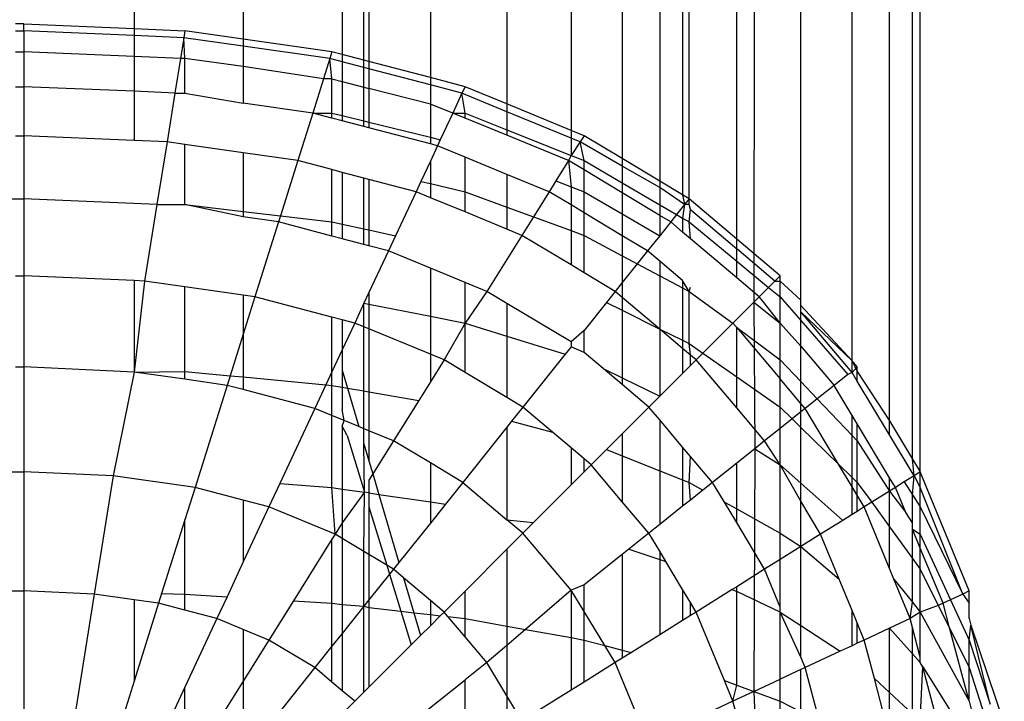
# Model space of a CAD drawing. Units: millimetres. Extents: x 0 to 291, y 0 to 204.
# Drawn here: x 215 to 215, y 162 to 162 of the extents above; entities that cross this region are included whole.
import ezdxf

# ---------------------------------------------------------------- set-up
doc = ezdxf.new("R2010")
doc.units = ezdxf.units.MM
doc.layers.add('COTAS', color=7, linetype='Continuous')
doc.layers.add('ProfileEdges', color=7, linetype='Continuous')

# ---------------------------------------------------------------- blocks, each defined once
blk = doc.blocks.new('A$C35AD1581')
at = {"color": 7, "linetype": 'Continuous'}
for p, q in [((998.7427, 2932.4996), (998.7427, 2506.1791)), ((999.3812, 2931.5966), (999.3812, 2506.1175)), ((1001.9522, 2562.8333), (1001.9522, 2505.2055)), ((1002.4215, 2562.8333), (1002.3687, 2504.5778)), ((999.9603, 2526.5958), (999.9603, 2506.0275)), ((1000.0875, 2505.9941), (1000.0875, 2526.588)), ((1000.1166, 2526.5862), (1000.1166, 2505.9864)), ((1000.4758, 2526.5641), (1000.4758, 2505.8918)), ((1000.9234, 2526.5366), (1000.9234, 2505.7377)), ((1001.2991, 2526.5135), (1001.2991, 2505.5831)), ((1001.5986, 2526.4951), (1001.5986, 2505.4178)), ((1001.8205, 2526.4814), (1001.8177, 2505.2862)), ((1002.2682, 2504.9475), (1002.2682, 2526.4539)), ((1002.6439, 2504.5889), (1002.6439, 2526.4308)), ((1002.9434, 2504.235), (1002.9433, 2526.4123)), ((1003.1625, 2503.8844), (1003.1625, 2526.3989)), ((1003.297, 2503.6602), (1003.297, 2526.3906)), ((998.0489, 2506.1662), (998.0973, 2506.1662)), ((998.0973, 2506.1662), (998.0973, 2506.2071)), ((998.0973, 2506.1662), (998.0973, 2506.0434)), ((998.7427, 2506.138), (998.0973, 2506.1662)), ((998.7427, 2506.1791), (998.7427, 2506.138)), ((999.0397, 2506.1662), (999.0332, 2506.1253)), ((999.0332, 2506.1253), (998.7427, 2506.138)), ((998.7427, 2506.138), (998.7427, 2506.0159)), ((999.0332, 2506.1253), (999.0136, 2506.0032)), ((999.0397, 2506.0032), (999.0332, 2506.1253)), ((999.3812, 2506.0756), (999.0332, 2506.1253)), ((999.3812, 2506.1175), (999.3812, 2506.0756)), ((999.8878, 2506.0032), (999.3812, 2506.0756)), ((999.3812, 2506.0756), (999.3812, 2505.9559)), ((998.0489, 2506.0434), (998.0973, 2506.0434)), ((998.0973, 2506.0434), (998.0973, 2505.8383)), ((998.7427, 2506.0159), (998.0973, 2506.0434)), ((999.0136, 2506.0032), (998.7427, 2506.0159)), ((998.7427, 2506.0159), (998.7427, 2505.8121)), ((999.0136, 2506.0032), (998.9809, 2505.8)), ((999.0397, 2506.0032), (999.0136, 2506.0032)), ((999.0397, 2505.8), (999.0397, 2506.0032)), ((999.3812, 2505.9559), (999.0397, 2506.0032)), ((999.8878, 2506.0032), (999.8502, 2505.8839)), ((999.9003, 2506.0434), (999.8878, 2506.0032)), ((999.9003, 2505.8839), (999.8878, 2506.0032)), ((999.9603, 2505.9842), (999.8878, 2506.0032)), ((999.9603, 2506.0275), (999.9603, 2505.9842)), ((1000.0875, 2505.9507), (1000.0875, 2505.9941)), ((999.3812, 2505.9559), (999.3812, 2505.7427)), ((999.8502, 2505.8839), (999.3812, 2505.9559)), ((999.9603, 2505.9842), (999.9603, 2505.8685)), ((1000.0875, 2505.9507), (999.9603, 2505.9842)), ((1000.0875, 2505.836), (1000.0875, 2505.9507)), ((1000.1166, 2505.9431), (1000.0875, 2505.9507)), ((1000.1166, 2505.9864), (1000.1166, 2505.9431)), ((1000.1166, 2505.9431), (1000.1166, 2505.8285)), ((1000.4758, 2505.8486), (1000.1166, 2505.9431)), ((999.8502, 2505.8839), (999.7876, 2505.6847)), ((999.9003, 2505.8839), (999.8502, 2505.8839)), ((999.9003, 2505.6847), (999.9003, 2505.8839)), ((999.9003, 2505.8839), (999.9603, 2505.8685)), ((1000.4758, 2505.8918), (1000.4758, 2505.8486)), ((998.0489, 2505.8383), (998.0973, 2505.8383)), ((998.0973, 2505.8383), (998.0973, 2505.5517)), ((998.7427, 2505.8121), (998.0973, 2505.8383)), ((999.9603, 2505.8685), (999.9603, 2505.6698)), ((999.9603, 2505.8685), (1000.0875, 2505.836)), ((1000.0875, 2505.6385), (1000.0875, 2505.836)), ((1000.0875, 2505.836), (1000.1166, 2505.8285)), ((1000.1166, 2505.8285), (1000.1166, 2505.6313)), ((1000.4758, 2505.7366), (1000.1166, 2505.8285)), ((1000.4758, 2505.8486), (1000.4758, 2505.7366)), ((1000.6609, 2505.8), (1000.4758, 2505.8486)), ((1000.6788, 2505.8383), (1000.6609, 2505.8)), ((998.7427, 2505.8121), (998.7427, 2505.5235)), ((998.9809, 2505.8), (998.7427, 2505.8121)), ((998.9809, 2505.8), (998.9351, 2505.5151)), ((998.9809, 2505.8), (999.0397, 2505.8)), ((999.0397, 2505.8), (999.3812, 2505.7427)), ((1000.6609, 2505.8), (1000.6071, 2505.6847)), ((1000.6788, 2505.6847), (1000.6609, 2505.8)), ((1000.9234, 2505.6918), (1000.6609, 2505.8)), ((999.7876, 2505.6847), (999.3812, 2505.7427)), ((1000.4758, 2505.7366), (1000.4758, 2505.5427)), ((1000.6071, 2505.6847), (1000.4758, 2505.7366)), ((1000.9234, 2505.7377), (1000.9234, 2505.6918)), ((999.7876, 2505.6847), (999.7, 2505.406)), ((999.9003, 2505.655), (999.7876, 2505.6847)), ((999.7876, 2505.6847), (999.9003, 2505.6847)), ((999.9003, 2505.655), (999.9003, 2505.6847)), ((999.9003, 2505.6847), (999.9603, 2505.6698)), ((999.9603, 2505.6392), (999.9003, 2505.655)), ((999.9603, 2505.6698), (999.9603, 2505.6392)), ((999.9603, 2505.6698), (1000.0875, 2505.6385)), ((1000.6071, 2505.6847), (1000.5341, 2505.5283)), ((1000.6788, 2505.6551), (1000.6071, 2505.6847)), ((1000.6071, 2505.6847), (1000.6788, 2505.6847)), ((1000.6788, 2505.6551), (1000.6788, 2505.6847)), ((1000.6788, 2505.6847), (1000.9234, 2505.5868)), ((1000.9234, 2505.5545), (1000.6788, 2505.6551)), ((1001.2991, 2505.5372), (1000.9234, 2505.6918)), ((1000.9234, 2505.6918), (1000.9234, 2505.5868)), ((1000.0875, 2505.6058), (999.9603, 2505.6392)), ((1000.0875, 2505.6058), (1000.0875, 2505.6385)), ((1000.0875, 2505.6385), (1000.1166, 2505.6313)), ((1000.1166, 2505.5981), (1000.0875, 2505.6058)), ((1000.1166, 2505.6313), (1000.1166, 2505.5981)), ((1000.1166, 2505.6313), (1000.4758, 2505.5427)), ((1000.4758, 2505.5036), (1000.1166, 2505.5981)), ((998.0489, 2505.5517), (998.0973, 2505.5517)), ((998.0973, 2505.5517), (998.0973, 2505.1827)), ((998.7427, 2505.5235), (998.0973, 2505.5517)), ((1000.4758, 2505.5427), (1000.4758, 2505.5036)), ((1000.4758, 2505.5427), (1000.5341, 2505.5283)), ((1000.9234, 2505.5868), (1000.9234, 2505.5545)), ((1000.9234, 2505.5868), (1001.2991, 2505.4365)), ((1001.2844, 2505.406), (1000.9234, 2505.5545)), ((1001.2991, 2505.5831), (1001.2991, 2505.5372)), ((1001.3527, 2505.5151), (1001.2991, 2505.5372)), ((1001.2991, 2505.5372), (1001.2991, 2505.4365)), ((1001.3755, 2505.5517), (1001.3527, 2505.5151)), ((998.9351, 2505.5151), (998.7427, 2505.5235)), ((998.9351, 2505.5151), (998.8761, 2505.1488)), ((999.0397, 2505.5002), (998.9351, 2505.5151)), ((999.0397, 2505.1488), (999.0397, 2505.5002)), ((999.3812, 2505.4515), (999.0397, 2505.5002)), ((1000.5175, 2505.4926), (1000.4758, 2505.5036)), ((1000.5175, 2505.4926), (1000.4758, 2505.4033)), ((1000.5341, 2505.5283), (1000.5175, 2505.4926)), ((1000.6788, 2505.4262), (1000.5175, 2505.4926)), ((1001.3527, 2505.5151), (1001.2991, 2505.4365)), ((1001.3755, 2505.406), (1001.3527, 2505.5151)), ((1001.5986, 2505.3738), (1001.3527, 2505.5151)), ((999.3812, 2505.4515), (999.3812, 2505.1085)), ((999.7, 2505.406), (999.3812, 2505.4515)), ((1000.6788, 2505.2238), (1000.6788, 2505.4262)), ((1000.9234, 2505.3255), (1000.6788, 2505.4262)), ((1001.2991, 2505.4365), (1001.2844, 2505.406)), ((1001.2991, 2505.4365), (1001.3755, 2505.406)), ((1001.5986, 2505.4178), (1001.5986, 2505.3738)), ((999.7, 2505.406), (999.5984, 2505.0829)), ((999.9003, 2505.3533), (999.7, 2505.406)), ((1000.4758, 2505.4033), (1000.4202, 2505.2843)), ((1000.4758, 2505.4033), (1000.4758, 2505.2713)), ((1001.2844, 2505.406), (1001.2104, 2505.2875)), ((1001.3755, 2505.3513), (1001.2844, 2505.406)), ((1001.2844, 2505.406), (1001.2991, 2505.2533)), ((1001.3755, 2505.3513), (1001.3755, 2505.406)), ((1001.3755, 2505.406), (1001.5986, 2505.2758)), ((1001.8177, 2505.2479), (1001.5986, 2505.3738)), ((1001.5986, 2505.3738), (1001.5986, 2505.2758)), ((999.9003, 2505.0473), (999.9003, 2505.3533)), ((999.9603, 2505.3375), (999.9003, 2505.3533)), ((999.9603, 2505.3375), (999.9603, 2505.0342)), ((1000.0875, 2505.304), (999.9603, 2505.3375)), ((1000.0875, 2505.0066), (1000.0875, 2505.304)), ((1000.1166, 2505.2963), (1000.0875, 2505.304)), ((1000.9234, 2505.3255), (1000.9234, 2505.1342)), ((1001.1706, 2505.2238), (1000.9234, 2505.3255)), ((1001.3755, 2505.2238), (1001.3755, 2505.3513)), ((1001.5986, 2505.2174), (1001.3755, 2505.3513)), ((1000.1166, 2505.2963), (1000.1166, 2505.0003)), ((1000.392, 2505.2238), (1000.1166, 2505.2963)), ((1000.4202, 2505.2843), (1000.392, 2505.2238)), ((1000.4202, 2505.2843), (1000.4758, 2505.2713)), ((1000.4758, 2505.2713), (1000.4758, 2505.1893)), ((1000.4758, 2505.2713), (1000.6788, 2505.2238)), ((1001.2104, 2505.2875), (1001.1706, 2505.2238)), ((1001.2104, 2505.2875), (1001.2991, 2505.2533)), ((1001.2991, 2505.2533), (1001.3755, 2505.2238)), ((1001.2991, 2505.2533), (1001.2991, 2505.1467)), ((1001.5986, 2505.2758), (1001.8177, 2505.1479)), ((1001.5986, 2505.2758), (1001.5986, 2505.2174)), ((1001.8177, 2505.2862), (1001.8177, 2505.2479)), ((1001.8177, 2505.2479), (1001.8177, 2505.1479)), ((1001.9631, 2505.1488), (1001.8177, 2505.2479)), ((1000.392, 2505.2238), (1000.2719, 2504.9665)), ((1000.4758, 2505.1893), (1000.392, 2505.2238)), ((1000.6788, 2505.1056), (1000.4758, 2505.1893)), ((1000.6788, 2505.1056), (1000.6788, 2505.2238)), ((1000.6788, 2505.2238), (1000.9234, 2505.1342)), ((1001.1706, 2505.2238), (1001.079, 2505.0772)), ((1001.2991, 2505.1467), (1001.1706, 2505.2238)), ((1001.3755, 2505.2238), (1001.5986, 2505.0942)), ((1001.3755, 2505.1009), (1001.3755, 2505.2238)), ((1001.8177, 2505.0858), (1001.5986, 2505.2174)), ((1001.5986, 2505.2174), (1001.5986, 2505.0942)), ((1001.9522, 2505.2055), (1001.9631, 2505.1488)), ((915.8989, 2505.1827), (998.0973, 2505.1827)), ((998.0973, 2505.1827), (998.0973, 2504.732)), ((998.8761, 2505.1488), (998.0973, 2505.1827)), ((998.8761, 2505.1488), (998.8042, 2504.7014)), ((998.8761, 2505.1488), (999.0397, 2505.1488)), ((999.0397, 2505.1488), (999.3812, 2505.1085)), ((999.3812, 2505.0767), (999.0397, 2505.1488)), ((1000.9234, 2505.1342), (1000.9234, 2505.0048)), ((1000.9234, 2505.1342), (1001.079, 2505.0772)), ((1001.3755, 2505.1009), (1001.2991, 2505.1467)), ((1001.2991, 2505.1467), (1001.2991, 2504.9966)), ((1001.8177, 2505.1479), (1001.8177, 2505.0858)), ((1001.8177, 2505.1479), (1001.9164, 2505.0903)), ((1001.9631, 2505.1488), (1001.9164, 2505.0903)), ((1001.9631, 2505.1488), (1001.9522, 2505.0694)), ((1001.9901, 2505.1827), (1001.9631, 2505.1488)), ((1001.9901, 2505.1488), (1001.9631, 2505.1488)), ((999.3812, 2505.1085), (999.3812, 2505.0767)), ((999.3812, 2505.1085), (999.5984, 2505.0829)), ((999.5872, 2505.0473), (999.3812, 2505.0767)), ((999.5984, 2505.0829), (999.5872, 2505.0473)), ((999.5984, 2505.0829), (999.9003, 2505.0473)), ((1000.9234, 2505.0048), (1000.6788, 2505.1056)), ((1001.079, 2505.0772), (1001.0112, 2504.9686)), ((1001.079, 2505.0772), (1001.2991, 2504.9966)), ((1001.3755, 2504.9686), (1001.3755, 2505.1009)), ((1001.5986, 2504.967), (1001.3755, 2505.1009)), ((1001.5986, 2505.0942), (1001.8177, 2504.9669)), ((1001.5986, 2505.0942), (1001.5986, 2504.967)), ((1001.8177, 2505.0858), (1001.8177, 2504.9669)), ((1001.882, 2505.0473), (1001.8177, 2505.0858)), ((1001.9164, 2505.0903), (1001.882, 2505.0473)), ((1001.9164, 2505.0903), (1001.9522, 2505.0694)), ((1001.998, 2505.1193), (1002.2682, 2504.8908)), ((999.5872, 2505.0473), (999.4495, 2504.6089)), ((999.9003, 2504.965), (999.5872, 2505.0473)), ((999.9003, 2504.965), (999.9003, 2505.0473)), ((999.9003, 2505.0473), (999.9603, 2505.0342)), ((999.9603, 2505.0342), (999.9603, 2504.9492)), ((999.9603, 2505.0342), (1000.0875, 2505.0066)), ((1001.882, 2505.0473), (1001.8177, 2504.9669)), ((1001.9522, 2504.9878), (1001.882, 2505.0473)), ((1001.9522, 2505.0694), (1001.9522, 2504.9878)), ((1001.9522, 2505.0694), (1001.9901, 2505.0473)), ((1001.9901, 2505.0473), (1002.2682, 2504.8185)), ((999.9603, 2504.9492), (999.9003, 2504.965)), ((1000.0875, 2504.9158), (1000.0875, 2505.0066)), ((1000.0875, 2505.0066), (1000.1166, 2505.0003)), ((1000.1166, 2505.0003), (1000.1166, 2504.9081)), ((1000.1166, 2505.0003), (1000.2719, 2504.9665)), ((1000.2719, 2504.9665), (1000.2307, 2504.8781)), ((1001.0112, 2504.9686), (1000.8064, 2504.6409)), ((1001.0112, 2504.9686), (1000.9234, 2505.0048)), ((1001.2991, 2504.7959), (1001.0112, 2504.9686)), ((1001.2991, 2504.9966), (1001.2991, 2504.7959)), ((1001.2991, 2504.9966), (1001.3755, 2504.9686)), ((1001.3755, 2504.7501), (1001.3755, 2504.9686)), ((1001.3755, 2504.9686), (1001.5986, 2504.8497)), ((1001.7468, 2504.8781), (1001.5986, 2504.967)), ((1001.5986, 2504.967), (1001.5986, 2504.8497)), ((1001.8177, 2504.9669), (1001.7468, 2504.8781)), ((1001.998, 2504.9491), (1001.9522, 2504.9878)), ((1000.0875, 2504.9158), (999.9603, 2504.9492)), ((1000.1166, 2504.9081), (1000.0875, 2504.9158)), ((1000.2307, 2504.8781), (1000.1166, 2504.9081)), ((1002.2682, 2504.7204), (1001.998, 2504.9491)), ((1002.2682, 2504.8908), (1002.2682, 2504.9475)), ((1000.2307, 2504.8781), (1000.1166, 2504.6337)), ((1000.4758, 2504.7771), (1000.2307, 2504.8781)), ((1001.5986, 2504.8497), (1001.6867, 2504.8027)), ((1001.5986, 2504.8497), (1001.5986, 2504.6923)), ((1001.7468, 2504.8781), (1001.6867, 2504.8027)), ((1001.8177, 2504.8181), (1001.7468, 2504.8781)), ((1002.2682, 2504.8185), (1002.2682, 2504.8908)), ((1002.4921, 2504.7014), (1002.2682, 2504.8908)), ((1001.3755, 2504.7501), (1001.2991, 2504.7959)), ((1001.6867, 2504.8027), (1001.5986, 2504.6923)), ((1001.6867, 2504.8027), (1001.8177, 2504.7328)), ((1001.8177, 2504.8181), (1001.8177, 2504.7328)), ((1001.9522, 2504.7043), (1001.8177, 2504.8181)), ((1002.2682, 2504.7204), (1002.2682, 2504.8185)), ((1002.2682, 2504.8185), (1002.4553, 2504.6645)), ((998.0489, 2504.732), (998.0973, 2504.732)), ((998.0973, 2504.732), (998.0973, 2504.1993)), ((998.7427, 2504.704), (998.0973, 2504.732)), ((1000.4758, 2504.7771), (1000.4758, 2504.4952)), ((1000.6788, 2504.6935), (1000.4758, 2504.7771)), ((1001.5576, 2504.6409), (1001.3755, 2504.7501)), ((1001.8177, 2504.7328), (1001.8177, 2504.4208)), ((1001.8177, 2504.7328), (1001.9522, 2504.6611)), ((1002.5228, 2504.732), (1002.4921, 2504.7014)), ((998.7427, 2504.704), (998.7427, 2504.169)), ((998.8042, 2504.7014), (998.7427, 2504.704)), ((998.8042, 2504.7014), (998.7427, 2504.169)), ((999.0397, 2504.6676), (998.8042, 2504.7014)), ((999.0397, 2504.1723), (999.0397, 2504.6676)), ((999.3812, 2504.6187), (999.0397, 2504.6676)), ((1000.6788, 2504.4555), (1000.6788, 2504.6935)), ((1000.8064, 2504.6409), (1000.6788, 2504.6935)), ((1001.5986, 2504.6923), (1001.5576, 2504.6409)), ((1001.5986, 2504.6923), (1001.5986, 2504.6062)), ((1001.9522, 2504.7043), (1001.9522, 2504.6611)), ((1001.9901, 2504.6409), (1001.9522, 2504.7043)), ((1002.3999, 2504.6089), (1002.2682, 2504.7204)), ((1002.4921, 2504.7014), (1002.4553, 2504.6645)), ((1002.4921, 2504.7014), (1002.5228, 2504.7014)), ((1002.5228, 2504.6089), (1002.5228, 2504.7014)), ((999.4495, 2504.6089), (999.3812, 2504.6187)), ((999.3812, 2504.6187), (999.3812, 2504.3916)), ((1000.1166, 2504.6337), (1000.0875, 2504.5712)), ((1000.1166, 2504.6337), (1000.1166, 2504.5655)), ((1000.8064, 2504.6409), (1000.6788, 2504.4555)), ((1000.9234, 2504.5706), (1000.8064, 2504.6409)), ((1001.5576, 2504.6409), (1001.5059, 2504.5762)), ((1001.5986, 2504.6062), (1001.5576, 2504.6409)), ((1001.9522, 2504.6611), (1001.9522, 2504.3549)), ((1001.9522, 2504.6611), (1001.9901, 2504.6409)), ((1001.9901, 2504.6409), (1002.2462, 2504.4555)), ((1002.3999, 2504.6089), (1002.4553, 2504.6645)), ((1002.4553, 2504.6645), (1002.5228, 2504.6089)), ((999.4495, 2504.6089), (999.3812, 2504.3916)), ((999.9003, 2504.4905), (999.4495, 2504.6089)), ((1000.0875, 2504.5712), (1000.0334, 2504.4555)), ((1000.0875, 2504.5712), (1000.1166, 2504.5655)), ((1000.0875, 2504.4332), (1000.0875, 2504.5712)), ((1000.1166, 2504.5655), (1000.4758, 2504.4952)), ((1000.1166, 2504.5655), (1000.1166, 2504.4212)), ((1000.9234, 2504.5706), (1000.9234, 2504.3799)), ((1001.2991, 2504.3452), (1000.9234, 2504.5706)), ((1001.5059, 2504.5762), (1001.3755, 2504.4127)), ((1001.5059, 2504.5762), (1001.5986, 2504.5303)), ((1001.5986, 2504.6062), (1001.5986, 2504.5303)), ((1001.8177, 2504.4208), (1001.5986, 2504.6062)), ((1002.2462, 2504.4555), (1002.3687, 2504.5778)), ((1002.3999, 2504.6089), (1002.3687, 2504.5778)), ((1002.3687, 2504.5778), (1002.3737, 2503.7204)), ((1002.3687, 2504.5778), (1002.5228, 2504.4555)), ((1002.4215, 2504.5834), (1002.3999, 2504.6089)), ((1002.5228, 2504.4555), (1002.4215, 2504.5834)), ((1002.5228, 2504.4555), (1002.5228, 2504.6089)), ((1002.5228, 2504.6089), (1002.6439, 2504.4699)), ((1002.6439, 2504.5214), (1002.6439, 2504.5889)), ((1002.6439, 2504.5214), (1002.6439, 2504.5593)), ((1000.4758, 2504.4952), (1000.4758, 2504.2734)), ((1000.4758, 2504.4952), (1000.6788, 2504.4555)), ((1001.5986, 2504.5303), (1001.8177, 2504.4208)), ((1001.5986, 2504.5303), (1001.5986, 2504.1351)), ((1002.9434, 2504.1663), (1002.6439, 2504.5214)), ((1002.6439, 2504.5214), (1002.9434, 2504.235)), ((1002.6439, 2504.4699), (1002.6439, 2504.5214)), ((999.9003, 2504.17), (999.9003, 2504.4905)), ((999.9603, 2504.4747), (999.9003, 2504.4905)), ((999.9603, 2504.4747), (999.9603, 2504.2986)), ((1000.0334, 2504.4555), (999.9603, 2504.4747)), ((1000.0334, 2504.4555), (999.9603, 2504.2986)), ((1000.0875, 2504.4332), (1000.0334, 2504.4555)), ((1000.6788, 2504.4555), (1000.5559, 2504.2404)), ((1000.6788, 2504.1666), (1000.6788, 2504.4555)), ((1000.6788, 2504.4555), (1000.9234, 2504.3799)), ((1002.2462, 2504.4555), (1002.0706, 2504.2799)), ((1002.2682, 2504.4295), (1002.2462, 2504.4555)), ((1002.5228, 2504.2404), (1002.5228, 2504.4555)), ((1002.5228, 2504.4555), (1002.6439, 2504.3207)), ((1002.6439, 2504.4699), (1002.918, 2504.155)), ((1002.6439, 2504.3207), (1002.6439, 2504.4699)), ((999.3812, 2504.3916), (999.3044, 2504.1474)), ((999.3812, 2504.3916), (999.3812, 2504.1401)), ((1000.1166, 2504.4212), (1000.0875, 2504.4332)), ((1000.0875, 2504.0586), (1000.0875, 2504.4332)), ((1000.4758, 2504.2734), (1000.1166, 2504.4212)), ((1000.1166, 2504.4212), (1000.1166, 2504.0536)), ((1000.9234, 2504.3799), (1000.9234, 2504.0199)), ((1000.9234, 2504.3799), (1001.2651, 2504.2744)), ((1001.3755, 2504.4127), (1001.2991, 2504.3452)), ((1001.3755, 2504.2844), (1001.3755, 2504.4127)), ((1001.8177, 2504.4208), (1001.8177, 2504.027)), ((1001.9522, 2504.3071), (1001.8177, 2504.4208)), ((1001.8177, 2504.4208), (1001.9522, 2504.3549)), ((1002.2682, 2504.1418), (1002.2682, 2504.4295)), ((1002.2682, 2504.4295), (1002.4215, 2504.3165)), ((1002.2682, 2504.4295), (1002.5228, 2504.1285)), ((1001.2991, 2504.3452), (1001.2991, 2504.3171)), ((1001.9522, 2504.3549), (1001.9522, 2504.3071)), ((1001.9522, 2504.3549), (1001.9901, 2504.3361)), ((1001.9901, 2504.3361), (1002.0706, 2504.2799)), ((999.9603, 2504.2986), (999.9003, 2504.17)), ((999.9603, 2504.2986), (999.9603, 2504.1805)), ((1000.4758, 2504.2734), (1000.4758, 2504.1121)), ((1000.5559, 2504.2404), (1000.4758, 2504.2734)), ((1001.2651, 2504.2744), (1001.0169, 2503.9638)), ((1001.2991, 2504.3171), (1001.2651, 2504.2744)), ((1001.3755, 2504.2844), (1001.2991, 2504.3171)), ((1001.4867, 2504.1903), (1001.3755, 2504.2844)), ((1001.9522, 2504.3071), (1001.9522, 2504.1615)), ((1001.998, 2504.2684), (1001.9522, 2504.3071)), ((1002.0311, 2504.2404), (1001.998, 2504.2684)), ((1002.0706, 2504.2799), (1002.0311, 2504.2404)), ((1002.0706, 2504.2799), (1002.2682, 2504.1418)), ((1002.4215, 2504.3165), (1002.5228, 2504.2404)), ((1002.6439, 2504.3207), (1002.8381, 2504.0911)), ((1002.6439, 2504.1132), (1002.6439, 2504.3207)), ((1000.5559, 2504.2404), (1000.4758, 2504.1121)), ((1000.6788, 2504.1666), (1000.5559, 2504.2404)), ((1001.998, 2504.2073), (1001.9522, 2504.1615)), ((1002.0311, 2504.2404), (1001.998, 2504.2073)), ((1002.2682, 2503.9601), (1002.0311, 2504.2404)), ((1002.5228, 2504.2404), (1002.6439, 2504.1132)), ((1002.5228, 2504.1285), (1002.5228, 2504.2404)), ((1002.9434, 2504.1663), (1002.9434, 2504.235)), ((1002.9434, 2504.235), (1002.9736, 2504.1723)), ((998.0489, 2504.1993), (998.0973, 2504.1993)), ((998.0973, 2504.1993), (998.0973, 2503.5846)), ((998.7427, 2504.169), (998.0973, 2504.1993)), ((998.7427, 2504.169), (998.6209, 2503.5619)), ((998.7427, 2504.169), (999.0397, 2504.1723)), ((999.0397, 2504.1265), (998.7427, 2504.169)), ((999.0397, 2504.1265), (999.0397, 2504.1723)), ((999.0397, 2504.1723), (999.3044, 2504.1474)), ((999.9003, 2504.17), (999.8651, 2504.0945)), ((999.9003, 2504.0911), (999.9003, 2504.17)), ((999.9603, 2504.1805), (999.9603, 2504.0807)), ((1000.9234, 2504.0199), (1000.6788, 2504.1666)), ((1001.4867, 2504.1903), (1001.5986, 2504.1351)), ((1001.5986, 2504.0957), (1001.4867, 2504.1903)), ((1001.9522, 2504.1615), (1001.8177, 2504.027)), ((1002.918, 2504.155), (1002.8381, 2504.0911)), ((1002.9434, 2504.1663), (1002.918, 2504.155)), ((1002.9736, 2504.1993), (1002.9434, 2504.1663)), ((1002.9736, 2504.1159), (1002.9434, 2504.1663)), ((1002.9736, 2504.1159), (1002.9736, 2504.1723)), ((999.2868, 2504.0911), (999.0397, 2504.1265)), ((999.2868, 2504.0911), (999.0989, 2503.4935)), ((999.3044, 2504.1474), (999.2868, 2504.0911)), ((999.3812, 2504.0663), (999.2868, 2504.0911)), ((999.3044, 2504.1474), (999.3812, 2504.1401)), ((999.3812, 2504.1401), (999.3812, 2504.0663)), ((999.3812, 2504.1401), (999.8651, 2504.0945)), ((999.8651, 2504.0945), (999.8004, 2503.9559)), ((999.8651, 2504.0945), (999.9003, 2504.0911)), ((999.9003, 2504.0911), (999.9603, 2504.0807)), ((999.9003, 2503.9148), (999.9003, 2504.0911)), ((1000.4758, 2504.1121), (1000.4076, 2504.003)), ((1001.5986, 2504.1351), (1001.8177, 2504.027)), ((1001.5986, 2504.1351), (1001.5986, 2504.0957)), ((1001.7545, 2503.9638), (1001.5986, 2504.0957)), ((1002.2682, 2503.9601), (1002.2682, 2504.1418)), ((1002.2682, 2504.1418), (1002.5228, 2503.9638)), ((1002.5228, 2503.9638), (1002.5228, 2504.1285)), ((1002.6439, 2503.9854), (1002.5228, 2504.1285)), ((1002.6439, 2504.1132), (1002.7397, 2504.0125)), ((1002.6439, 2503.9854), (1002.6439, 2504.1132)), ((1002.8381, 2504.0911), (1002.7397, 2504.0125)), ((1002.9434, 2503.9157), (1002.8381, 2504.0911)), ((1003.1625, 2503.801), (1002.9736, 2504.1159)), ((999.8004, 2503.9559), (999.3812, 2504.0663)), ((999.9603, 2504.0807), (999.9913, 2504.0753)), ((999.9603, 2504.0807), (999.9603, 2503.95)), ((999.9913, 2504.0753), (1000.0875, 2504.0586)), ((1000.0875, 2504.0586), (1000.1166, 2504.0536)), ((1000.0875, 2503.8377), (1000.0875, 2504.0586)), ((1000.1166, 2504.0536), (1000.4076, 2504.003)), ((1000.1166, 2504.0536), (1000.1166, 2503.8258)), ((1000.4076, 2504.003), (1000.26, 2503.7667)), ((1001.0169, 2503.9638), (1000.9234, 2504.0199)), ((1001.8177, 2504.027), (1001.7545, 2503.9638)), ((1002.6688, 2503.9559), (1002.6439, 2503.9854)), ((1002.6439, 2503.936), (1002.6439, 2503.9854)), ((1002.7397, 2504.0125), (1002.6688, 2503.9559)), ((1002.7397, 2504.0125), (1002.9434, 2503.7985)), ((999.8004, 2503.9559), (999.5959, 2503.5177)), ((999.9003, 2503.9148), (999.8004, 2503.9559)), ((999.9724, 2503.8851), (999.9603, 2503.95)), ((1001.0169, 2503.9638), (1000.9515, 2503.8819)), ((1001.1904, 2503.817), (1001.0169, 2503.9638)), ((1001.7545, 2503.9638), (1001.5986, 2503.8079)), ((1001.8177, 2503.8891), (1001.7545, 2503.9638)), ((1002.4317, 2503.7667), (1002.2682, 2503.9601)), ((1002.5228, 2503.9638), (1002.5929, 2503.8953)), ((1002.5228, 2503.8394), (1002.5228, 2503.9638)), ((1002.6439, 2503.936), (1002.5929, 2503.8953)), ((1002.6688, 2503.9559), (1002.6439, 2503.936)), ((1002.6439, 2503.8455), (1002.6439, 2503.936)), ((1002.8643, 2503.6301), (1002.6688, 2503.9559)), ((999.9003, 2503.4935), (999.9003, 2503.9148)), ((999.9724, 2503.8851), (999.9003, 2503.9148)), ((999.9603, 2503.8528), (999.9724, 2503.8851)), ((1000.0578, 2503.85), (999.9724, 2503.8851)), ((1000.9515, 2503.8819), (1000.9234, 2503.8467)), ((1000.9515, 2503.8819), (1001.1904, 2503.817)), ((1001.8177, 2503.8891), (1001.8177, 2503.5916)), ((1001.9522, 2503.73), (1001.8177, 2503.8891)), ((1002.5929, 2503.8953), (1002.5228, 2503.8394)), ((1002.5929, 2503.8953), (1002.6439, 2503.8455)), ((1002.9434, 2503.7985), (1002.9434, 2503.9157)), ((1002.9736, 2503.8654), (1002.9434, 2503.9157)), ((1002.9736, 2503.7667), (1002.9736, 2503.8654)), ((1003.1625, 2503.5505), (1002.9736, 2503.8654)), ((1003.1625, 2503.801), (1003.1625, 2503.8844)), ((999.9603, 2503.8528), (999.9603, 2503.4847)), ((1000.1166, 2503.8258), (1000.0875, 2503.8377)), ((1000.26, 2503.7667), (1000.1166, 2503.8258)), ((1000.1166, 2503.8258), (1000.1166, 2503.6505)), ((1000.9234, 2503.8467), (1000.6655, 2503.5234)), ((1000.9234, 2503.8467), (1000.9234, 2503.305)), ((1001.2991, 2503.725), (1001.1904, 2503.817)), ((1001.5986, 2503.8079), (1001.5059, 2503.7151)), ((1001.5986, 2503.8079), (1001.5986, 2503.6784)), ((1002.5228, 2503.8394), (1002.4317, 2503.7667)), ((1002.5228, 2503.6257), (1002.5228, 2503.8394)), ((1002.6439, 2503.8455), (1002.8643, 2503.6301)), ((1002.6439, 2503.5183), (1002.6439, 2503.8455)), ((1000.0905, 2503.4657), (1000.0875, 2503.7493)), ((1000.26, 2503.7667), (1000.1393, 2503.5736)), ((1000.4758, 2503.6372), (1000.26, 2503.7667)), ((1002.4317, 2503.7667), (1002.3737, 2503.7204)), ((1002.5228, 2503.6257), (1002.4317, 2503.7667)), ((1002.9434, 2503.5529), (1002.9434, 2503.7985)), ((1002.9434, 2503.7985), (1002.9736, 2503.7667)), ((1002.9736, 2503.5234), (1002.9736, 2503.7667)), ((1002.9736, 2503.7667), (1003.1625, 2503.4722)), ((1003.3059, 2503.5619), (1003.1625, 2503.801)), ((1001.2991, 2503.725), (1001.2991, 2503.5083)), ((1001.3755, 2503.6604), (1001.2991, 2503.725)), ((1001.5059, 2503.7151), (1001.4164, 2503.6257)), ((1001.5059, 2503.7151), (1001.5986, 2503.6784)), ((1001.9522, 2503.73), (1001.9522, 2503.5384)), ((1001.998, 2503.6759), (1001.9522, 2503.73)), ((1002.3737, 2503.7204), (1002.2682, 2503.6361)), ((1002.3737, 2503.7204), (1002.3686, 2502.2997)), ((1002.3737, 2503.7204), (1002.5228, 2503.6257)), ((1000.4758, 2503.6372), (1000.4758, 2503.4094)), ((1000.6655, 2503.5234), (1000.4758, 2503.6372)), ((1001.3755, 2503.5847), (1001.3755, 2503.6604)), ((1001.4164, 2503.6257), (1001.3755, 2503.6604)), ((1001.5986, 2503.6784), (1001.5986, 2503.4103)), ((1001.5986, 2503.6784), (1001.8177, 2503.5916)), ((1002.127, 2503.5234), (1001.998, 2503.6759)), ((1002.2682, 2503.6361), (1002.127, 2503.5234)), ((1002.2682, 2503.3681), (1002.2682, 2503.6361)), ((1003.3059, 2503.5619), (1003.297, 2503.6602)), ((915.8989, 2503.5846), (998.0973, 2503.5846)), ((998.0973, 2503.5846), (998.0973, 2502.8881)), ((998.6209, 2503.5619), (998.0973, 2503.5846)), ((1000.1393, 2503.5736), (1000.1166, 2503.5373)), ((1001.3755, 2503.5847), (1001.2991, 2503.5083)), ((1001.4164, 2503.6257), (1001.3755, 2503.5847)), ((1001.5986, 2503.4103), (1001.4164, 2503.6257)), ((1001.8177, 2503.5916), (1001.8177, 2503.2764)), ((1001.8177, 2503.5916), (1001.9522, 2503.5384)), ((1002.5228, 2503.2259), (1002.5228, 2503.6257)), ((1002.5228, 2503.6257), (1002.6439, 2503.5183)), ((1002.6439, 2503.4132), (1002.5228, 2503.6257)), ((1002.9434, 2503.4984), (1002.8643, 2503.6301)), ((1002.8643, 2503.6301), (1002.9434, 2503.5529)), ((1003.3424, 2503.5846), (1003.3059, 2503.5619)), ((998.6209, 2503.5619), (998.5096, 2502.8701)), ((999.0989, 2503.4935), (998.6209, 2503.5619)), ((999.5959, 2503.5177), (999.5315, 2503.3798)), ((999.5959, 2503.5177), (999.9003, 2503.4935)), ((1000.1166, 2503.5373), (1000.1166, 2503.4619)), ((1000.6655, 2503.5234), (1000.5642, 2503.3965)), ((1000.6655, 2503.5234), (1000.9234, 2503.305)), ((1001.9522, 2503.5384), (1001.9522, 2503.3838)), ((1001.9522, 2503.5384), (1001.9901, 2503.5234)), ((1001.9901, 2503.5234), (1002.0707, 2503.4784)), ((1002.127, 2503.5234), (1002.0707, 2503.4784)), ((1002.196, 2503.4084), (1002.127, 2503.5234)), ((1002.6439, 2503.5183), (1002.8888, 2503.3011)), ((1002.6439, 2503.4132), (1002.6439, 2503.5183)), ((1002.9434, 2503.4984), (1002.9434, 2503.5529)), ((1002.9434, 2503.5529), (1002.9736, 2503.5234)), ((1002.9736, 2503.5234), (1003.0581, 2503.407)), ((1002.9736, 2503.4481), (1002.9736, 2503.5234)), ((1003.1625, 2503.4722), (1003.1625, 2503.5505)), ((1003.1967, 2503.4935), (1003.1625, 2503.5505)), ((1003.2487, 2503.5261), (1003.1967, 2503.4935)), ((1003.3059, 2503.5619), (1003.2487, 2503.5261)), ((1003.2487, 2503.5261), (1003.297, 2503.4506)), ((1003.297, 2503.4506), (1003.3059, 2503.5619)), ((1003.3059, 2503.5619), (1003.3424, 2503.4935)), ((999.0989, 2503.4935), (999.0397, 2503.3052)), ((999.3812, 2503.4193), (999.0989, 2503.4935)), ((999.9185, 2503.2203), (999.9003, 2503.4935)), ((999.9003, 2503.4935), (999.9603, 2503.4847)), ((999.9603, 2503.4847), (1000.0905, 2503.4657)), ((999.9603, 2503.4847), (999.9603, 2503.2872)), ((1000.0905, 2503.4657), (999.9603, 2503.2872)), ((1000.0875, 2503.1189), (1000.0905, 2503.4657)), ((1000.1166, 2503.4619), (1000.1747, 2503.4534)), ((1001.2991, 2503.5083), (1001.0791, 2503.2881)), ((1002.0707, 2503.4784), (1001.998, 2503.4203)), ((1002.9434, 2503.3352), (1002.9434, 2503.4984)), ((1002.9736, 2503.4481), (1002.9434, 2503.4984)), ((1003.1625, 2503.4722), (1003.0581, 2503.407)), ((1003.1967, 2503.4935), (1003.1625, 2503.4722)), ((1003.1625, 2503.2632), (1003.1625, 2503.4722)), ((1003.1625, 2503.4722), (1003.2572, 2503.3465)), ((1003.2572, 2503.3465), (1003.1967, 2503.4935)), ((1003.5908, 2502.8701), (1003.3424, 2503.4935)), ((999.3812, 2503.4193), (999.3812, 2503.0577)), ((999.5315, 2503.3798), (999.3812, 2503.4193)), ((1000.1747, 2503.4534), (1000.4758, 2503.4094)), ((1000.4758, 2503.4094), (1000.4758, 2503.2857)), ((1000.4758, 2503.4094), (1000.5642, 2503.3965)), ((1001.7545, 2503.2259), (1001.5986, 2503.4103)), ((1001.998, 2503.4203), (1001.9522, 2503.3838)), ((1002.196, 2503.4084), (1002.2682, 2503.3681)), ((1002.2682, 2503.288), (1002.196, 2503.4084)), ((1002.7596, 2503.2203), (1002.6439, 2503.4132)), ((1002.6439, 2503.148), (1002.6439, 2503.4132)), ((1002.9736, 2503.3541), (1002.9736, 2503.4481)), ((1003.0146, 2503.3798), (1002.9736, 2503.4481)), ((1003.0581, 2503.407), (1003.0146, 2503.3798)), ((1003.0581, 2503.407), (1003.1625, 2503.2632)), ((1003.297, 2503.4506), (1003.3424, 2503.3798)), ((1003.297, 2503.2875), (1003.297, 2503.4506)), ((999.5315, 2503.3798), (999.3812, 2503.0577)), ((999.9185, 2503.2203), (999.5315, 2503.3798)), ((1000.1166, 2503.3806), (1000.1166, 2503.1014)), ((1000.5642, 2503.3965), (1000.4758, 2503.2857)), ((1001.9522, 2503.3838), (1001.8177, 2503.2764)), ((1002.2682, 2503.288), (1002.2682, 2503.3681)), ((1002.2682, 2503.3681), (1002.5228, 2503.2259)), ((1002.9736, 2503.3541), (1002.9434, 2503.3352)), ((1003.0146, 2503.3798), (1002.9736, 2503.3541)), ((1003.1625, 2503.0205), (1003.0146, 2503.3798)), ((1003.297, 2503.2875), (1003.2572, 2503.3465)), ((1003.3424, 2503.3798), (1003.5908, 2502.8701)), ((999.0397, 2503.3052), (998.9038, 2502.8727)), ((999.0397, 2502.8701), (999.0397, 2503.3052)), ((999.9603, 2503.2872), (999.9185, 2503.2203)), ((999.9603, 2503.2872), (999.9603, 2503.1952)), ((1000.4758, 2503.2857), (1000.292, 2503.0556)), ((1000.9234, 2503.305), (1001.0791, 2503.2881)), ((1001.0169, 2503.2259), (1000.9234, 2503.305)), ((1001.0791, 2503.2881), (1001.0169, 2503.2259)), ((1002.4317, 2503.0154), (1002.2682, 2503.288)), ((1002.8888, 2503.3011), (1002.7596, 2503.2203)), ((1002.9434, 2503.3352), (1002.8888, 2503.3011)), ((1003.297, 2503.2498), (1003.297, 2503.2875)), ((1001.8177, 2503.2764), (1001.7545, 2503.2259)), ((1003.1625, 2503.0205), (1003.1625, 2503.2632)), ((1003.1625, 2503.2632), (1003.297, 2503.0779)), ((1003.3428, 2503.1387), (1003.297, 2503.2498)), ((1003.297, 2503.2498), (1003.3424, 2503.2203)), ((1003.297, 2503.0779), (1003.297, 2503.2498)), ((999.9003, 2503.1912), (999.6747, 2502.8303)), ((999.9185, 2503.2203), (999.9003, 2503.1912)), ((999.9003, 2502.8162), (999.9003, 2503.1912)), ((999.9603, 2503.1952), (999.9185, 2503.2203)), ((1000.0875, 2503.1189), (999.9603, 2503.1952)), ((999.9603, 2503.1952), (999.9603, 2502.8093)), ((1001.0169, 2503.2259), (1000.9234, 2503.1325)), ((1001.2991, 2502.8927), (1001.0169, 2503.2259)), ((1001.7545, 2503.2259), (1001.6378, 2503.1328)), ((1001.8177, 2503.1205), (1001.7545, 2503.2259)), ((1002.5228, 2503.2259), (1002.6439, 2503.148)), ((1002.5228, 2503.0723), (1002.5228, 2503.2259)), ((1002.7596, 2503.2203), (1002.6439, 2503.148)), ((1002.8681, 2502.9569), (1002.7596, 2503.2203)), ((1003.3424, 2503.2203), (1003.52, 2502.837)), ((1000.0875, 2502.7994), (1000.0875, 2503.1189)), ((1000.1166, 2503.1014), (1000.0875, 2503.1189)), ((1000.9234, 2503.1325), (1000.6788, 2502.8879)), ((1000.9234, 2503.1325), (1000.9234, 2502.6827)), ((1001.6378, 2503.1328), (1001.5986, 2503.1015)), ((1001.6378, 2503.1328), (1001.8177, 2503.0729)), ((1001.8177, 2503.1205), (1001.8177, 2503.0729)), ((1001.8535, 2503.061), (1001.8177, 2503.1205)), ((1002.6439, 2503.148), (1002.5228, 2503.0723)), ((1002.6439, 2503.148), (1002.8681, 2502.9569)), ((1002.6439, 2502.6856), (1002.6439, 2503.148)), ((1003.4756, 2502.8162), (1003.3428, 2503.1387)), ((999.3812, 2503.0577), (999.2864, 2502.8547)), ((1000.1166, 2503.1014), (1000.1166, 2502.8359)), ((1000.2214, 2503.0386), (1000.1166, 2503.1014)), ((1000.292, 2503.0556), (1000.26, 2503.0154)), ((1001.5986, 2503.1015), (1001.3755, 2502.9235)), ((1001.5986, 2503.1015), (1001.5986, 2502.5427)), ((1001.8177, 2503.0729), (1001.8177, 2502.6317)), ((1001.8177, 2503.0729), (1001.8535, 2503.061)), ((1001.9522, 2502.8965), (1001.8535, 2503.061)), ((1002.5228, 2503.0723), (1002.4317, 2503.0154)), ((1002.5228, 2502.7943), (1002.5228, 2503.0723)), ((1003.297, 2503.0779), (1003.3424, 2503.0154)), ((1003.297, 2502.8218), (1003.297, 2503.0779)), ((1000.26, 2503.0154), (1000.2214, 2503.0386)), ((1000.26, 2503.0154), (1000.2372, 2502.9869)), ((1000.3185, 2502.9659), (1000.26, 2503.0154)), ((1002.4317, 2503.0154), (1002.2682, 2502.9132)), ((1002.5228, 2502.7943), (1002.4317, 2503.0154)), ((1003.1885, 2502.9573), (1003.1625, 2503.0205)), ((1003.3424, 2503.0154), (1003.4481, 2502.8034)), ((1000.2372, 2502.9869), (1000.1166, 2502.8359)), ((1000.4758, 2502.8329), (1000.3185, 2502.9659)), ((1002.9434, 2502.7741), (1002.8681, 2502.9569)), ((1003.1885, 2502.9573), (1003.297, 2502.8218)), ((1003.2835, 2502.7267), (1003.1885, 2502.9573)), ((915.8989, 2502.8881), (998.0973, 2502.8881)), ((998.0973, 2502.8881), (998.0973, 2502.1095)), ((998.5096, 2502.8701), (998.0973, 2502.8881)), ((1000.6788, 2502.8879), (1000.5559, 2502.7651)), ((1000.6788, 2502.7267), (1000.6788, 2502.8879)), ((1001.2991, 2502.8927), (1001.032, 2502.6631)), ((1001.3755, 2502.9235), (1001.2991, 2502.8927)), ((1001.2991, 2502.8927), (1001.2991, 2502.6151)), ((1001.3755, 2502.7676), (1001.2991, 2502.8927)), ((1001.3755, 2502.7676), (1001.3755, 2502.9235)), ((1001.9522, 2502.8965), (1001.9522, 2502.7158)), ((1001.998, 2502.8202), (1001.9522, 2502.8965)), ((1002.2422, 2502.897), (1002.0311, 2502.7651)), ((1002.2682, 2502.9132), (1002.2422, 2502.897)), ((1002.2422, 2502.897), (1002.2682, 2502.8847)), ((1002.2682, 2502.8847), (1002.2682, 2502.9132)), ((1002.2682, 2502.3369), (1002.2682, 2502.8847)), ((1002.5228, 2502.7651), (1002.2682, 2502.8847)), ((1003.6292, 2502.8881), (1003.5908, 2502.8701)), ((998.5096, 2502.8701), (998.3853, 2502.0969)), ((998.7427, 2502.8367), (998.5096, 2502.8701)), ((998.7427, 2502.8367), (998.7427, 2502.36)), ((998.8861, 2502.8162), (998.7427, 2502.8367)), ((998.9038, 2502.8727), (998.8861, 2502.8162)), ((998.9038, 2502.8727), (999.0397, 2502.8701)), ((999.0397, 2502.8701), (999.2864, 2502.8547)), ((999.0397, 2502.7758), (999.0397, 2502.8701)), ((999.2864, 2502.8547), (999.2267, 2502.7267)), ((999.6747, 2502.8303), (999.5315, 2502.6013)), ((999.6747, 2502.8303), (999.9003, 2502.8162)), ((1000.1166, 2502.8359), (1000.0875, 2502.7994)), ((1000.1166, 2502.8359), (1000.1166, 2502.7914)), ((1000.4758, 2502.8329), (1000.4758, 2502.75)), ((1000.5559, 2502.7651), (1000.4758, 2502.8329)), ((1003.52, 2502.837), (1003.4756, 2502.8162)), ((1003.5908, 2502.8701), (1003.52, 2502.837)), ((1003.52, 2502.837), (1003.6292, 2502.6013)), ((1003.5908, 2502.8701), (1003.6292, 2502.8162)), ((998.8861, 2502.8162), (998.7427, 2502.36)), ((999.0397, 2502.7758), (998.8861, 2502.8162)), ((999.2267, 2502.7267), (999.0397, 2502.7758)), ((999.9003, 2502.8162), (999.9603, 2502.8093)), ((999.9003, 2502.565), (999.9003, 2502.8162)), ((999.9603, 2502.8093), (1000.0875, 2502.7994)), ((999.9603, 2502.8093), (999.9603, 2502.6401)), ((1000.0875, 2502.7994), (999.9603, 2502.6401)), ((1000.0875, 2502.2966), (1000.0875, 2502.7994)), ((1000.0875, 2502.7994), (1000.1166, 2502.7914)), ((1000.1166, 2502.7914), (1000.1166, 2502.3258)), ((1000.1166, 2502.7914), (1000.3037, 2502.7698)), ((1000.3037, 2502.7698), (1000.3789, 2502.7612)), ((1001.3755, 2502.6013), (1001.3755, 2502.7676)), ((1001.4963, 2502.5696), (1001.3755, 2502.7676)), ((1002.0311, 2502.7651), (1001.998, 2502.8202)), ((1002.5228, 2502.7651), (1002.5228, 2502.7943)), ((1002.9434, 2502.5681), (1002.9434, 2502.7741)), ((1002.9736, 2502.7008), (1002.9434, 2502.7741)), ((1003.2835, 2502.7267), (1003.297, 2502.8218)), ((1003.297, 2502.8218), (1003.3424, 2502.7651)), ((1003.4481, 2502.8034), (1003.3424, 2502.7651)), ((1003.4756, 2502.8162), (1003.4481, 2502.8034)), ((1003.4481, 2502.8034), (1003.5135, 2502.672)), ((1003.5135, 2502.672), (1003.4756, 2502.8162)), ((999.2267, 2502.7267), (999.0397, 2502.326)), ((999.3812, 2502.6631), (999.2267, 2502.7267)), ((1000.3789, 2502.7612), (1000.4758, 2502.75)), ((1000.4758, 2502.75), (1000.4758, 2502.6849)), ((1000.4758, 2502.75), (1000.5342, 2502.7433)), ((1000.5342, 2502.7433), (1000.4758, 2502.6849)), ((1000.5559, 2502.7651), (1000.5342, 2502.7433)), ((1000.5787, 2502.7382), (1000.5559, 2502.7651)), ((1000.5787, 2502.7382), (1000.6788, 2502.7267)), ((1000.6788, 2502.6198), (1000.5787, 2502.7382)), ((1000.6788, 2502.6198), (1000.6788, 2502.7267)), ((1000.6788, 2502.7267), (1000.9234, 2502.6827)), ((1001.9522, 2502.7158), (1001.8177, 2502.6317)), ((1001.998, 2502.7444), (1001.9522, 2502.7158)), ((1002.0311, 2502.7651), (1001.998, 2502.7444)), ((1002.1965, 2502.3635), (1002.0311, 2502.7651)), ((1002.5228, 2502.7651), (1002.6439, 2502.6856)), ((1002.5228, 2502.3717), (1002.5228, 2502.7651)), ((1002.6439, 2502.5005), (1002.5228, 2502.7651)), ((1003.2835, 2502.7267), (1003.1625, 2502.6703)), ((1003.3424, 2502.7651), (1003.2835, 2502.7267)), ((1003.297, 2502.6753), (1003.2835, 2502.7267)), ((1003.3424, 2502.7651), (1003.6292, 2502.2426)), ((999.5315, 2502.6013), (999.3812, 2502.6631)), ((999.3812, 2502.6631), (999.3812, 2502.3608)), ((1000.4758, 2502.6849), (1000.4183, 2502.6274)), ((1000.9234, 2502.6827), (1001.032, 2502.6631)), ((1000.9234, 2502.6827), (1000.9234, 2502.5698)), ((1001.032, 2502.6631), (1000.9234, 2502.5698)), ((1001.032, 2502.6631), (1001.2991, 2502.6151)), ((1002.6439, 2502.6856), (1002.873, 2502.5352)), ((1002.6439, 2502.5005), (1002.6439, 2502.6856)), ((1002.9736, 2502.5822), (1002.9736, 2502.7008)), ((1003.0146, 2502.6013), (1002.9736, 2502.7008)), ((1003.1625, 2502.6703), (1003.0146, 2502.6013)), ((1003.1625, 2502.2942), (1003.1625, 2502.6703)), ((1003.1625, 2502.6703), (1003.297, 2502.5199)), ((1003.3428, 2502.5013), (1003.297, 2502.6753)), ((1003.297, 2502.5199), (1003.297, 2502.6753)), ((1003.5135, 2502.672), (1003.6292, 2502.4399)), ((1003.6292, 2502.2426), (1003.5135, 2502.672)), ((1003.6292, 2502.6013), (1003.6386, 2502.6884)), ((1003.7522, 2502.2254), (1003.6386, 2502.6884)), ((999.5315, 2502.6013), (999.3812, 2502.3608)), ((999.8004, 2502.4399), (999.5315, 2502.6013)), ((999.9603, 2502.6401), (999.9003, 2502.565)), ((999.9603, 2502.6401), (999.9603, 2502.3045)), ((1000.4183, 2502.6274), (1000.364, 2502.5731)), ((1000.8064, 2502.4692), (1000.6788, 2502.6198)), ((1001.2991, 2502.6151), (1001.2991, 2502.3075)), ((1001.2991, 2502.6151), (1001.3755, 2502.6013)), ((1001.3755, 2502.3553), (1001.3755, 2502.6013)), ((1001.3755, 2502.6013), (1001.4963, 2502.5696)), ((1001.8177, 2502.6317), (1001.6526, 2502.5285)), ((1003.0146, 2502.6013), (1002.9736, 2502.5822)), ((1003.0737, 2502.3764), (1003.0146, 2502.6013)), ((1003.6292, 2502.4399), (1003.6292, 2502.6013)), ((1003.6292, 2502.6013), (1003.7522, 2502.2254)), ((999.9003, 2502.565), (999.8004, 2502.4399)), ((999.9003, 2502.3553), (999.9003, 2502.565)), ((1000.364, 2502.5731), (1000.1166, 2502.3258)), ((1000.9234, 2502.5698), (1000.8064, 2502.4692)), ((1000.9234, 2502.5698), (1000.9234, 2502.2739)), ((1001.5576, 2502.4692), (1001.4963, 2502.5696)), ((1001.4963, 2502.5696), (1001.5986, 2502.5427)), ((1001.5986, 2502.5427), (1001.5986, 2502.4948)), ((1001.5986, 2502.5427), (1001.6526, 2502.5285)), ((1002.9434, 2502.5681), (1002.873, 2502.5352)), ((1002.9736, 2502.5822), (1002.9434, 2502.5681)), ((1001.5986, 2502.4948), (1001.5576, 2502.4692)), ((1001.6526, 2502.5285), (1001.5986, 2502.4948)), ((1002.6688, 2502.4399), (1002.6439, 2502.5005)), ((1002.873, 2502.5352), (1002.6688, 2502.4399)), ((1003.297, 2502.5199), (1003.3424, 2502.4692)), ((1003.297, 2502.1695), (1003.297, 2502.5199)), ((999.8004, 2502.4399), (999.5102, 2502.0764)), ((999.9003, 2502.3553), (999.8004, 2502.4399)), ((1000.8064, 2502.4692), (1000.6788, 2502.3674)), ((1000.9234, 2502.2739), (1000.8064, 2502.4692)), ((1001.5576, 2502.4692), (1001.3755, 2502.3553)), ((1001.7468, 2502.0097), (1001.5576, 2502.4692)), ((1002.6439, 2502.4282), (1002.5228, 2502.3717)), ((1002.6688, 2502.4399), (1002.6439, 2502.4282)), ((1002.6439, 2502.1801), (1002.6439, 2502.4282)), ((1002.7519, 2502.1242), (1002.6688, 2502.4399)), ((1003.3577, 2502.4446), (1003.6107, 2502.0393)), ((1003.4756, 2501.9967), (1003.3577, 2502.4446)), ((1003.6292, 2502.4399), (1003.7435, 2502.081)), ((1003.6292, 2502.2426), (1003.6292, 2502.4399)), ((1000.4521, 2502.1864), (1000.6788, 2502.3674)), ((1000.6788, 2501.9967), (1000.6788, 2502.3674)), ((1002.2462, 2502.2426), (1002.1965, 2502.3635)), ((1002.1965, 2502.3635), (1002.2682, 2502.3369)), ((1002.3686, 2502.2997), (1002.5228, 2502.3717)), ((1002.5228, 2502.2426), (1002.5228, 2502.3717)), ((1003.0737, 2502.3764), (1003.1625, 2502.2942)), ((1003.1625, 2502.039), (1003.0737, 2502.3764)), ((998.7427, 2502.36), (998.6615, 2502.1019)), ((999.0397, 2502.326), (998.9335, 2502.0983)), ((999.0397, 2502.0969), (999.0397, 2502.326)), ((999.3812, 2502.3608), (999.2116, 2502.0894)), ((999.3812, 2502.3608), (999.3812, 2502.082)), ((999.9603, 2502.3045), (999.9003, 2502.3553)), ((1000.1166, 2502.3258), (1000.0875, 2502.2966)), ((1001.2991, 2502.3075), (1001.0112, 2502.1275)), ((1001.3755, 2502.3553), (1001.2991, 2502.3075)), ((1002.2462, 2502.2426), (1002.2682, 2502.3369)), ((1002.2682, 2502.3369), (1002.3686, 2502.2997)), ((1000.0334, 2502.2426), (999.9603, 2502.3045)), ((1000.0875, 2502.2966), (1000.0334, 2502.2426)), ((1000.9234, 2502.2739), (1000.9234, 2502.0727)), ((1001.0112, 2502.1275), (1000.9234, 2502.2739)), ((1002.3686, 2502.2997), (1002.2462, 2502.2426)), ((1002.3686, 2502.2997), (1002.3909, 2501.6927)), ((1002.3686, 2502.2997), (1002.5228, 2502.2426)), ((1003.1625, 2502.039), (1003.1625, 2502.2942)), ((1003.1625, 2502.2942), (1003.297, 2502.1695)), ((1000.0334, 2502.2426), (999.9603, 2502.1694)), ((1002.2462, 2502.2426), (1001.998, 2502.1268)), ((1002.2682, 2502.1591), (1002.2462, 2502.2426)), ((1002.5228, 2502.2426), (1002.6439, 2502.1801)), ((1002.5228, 2501.6972), (1002.5228, 2502.2426)), ((1003.6292, 2502.2426), (1003.6747, 2502.0595))]:
    blk.add_line(p, q, dxfattribs=at)
at = {"layer": 'ProfileEdges', "color": 7, "linetype": 'Continuous'}
for p, q in [((1001.9901, 2505.1827), (1001.998, 2562.8333)), ((1003.3424, 2503.5846), (1003.3428, 2526.3878)), ((998.0973, 2506.2071), (998.0489, 2506.2071)), ((998.0973, 2506.2071), (998.7427, 2506.1791)), ((998.7427, 2506.1791), (999.0397, 2506.1662)), ((999.3812, 2506.1175), (999.0397, 2506.1662)), ((999.9003, 2506.0434), (999.3812, 2506.1175)), ((999.9603, 2506.0275), (999.9003, 2506.0434)), ((1000.0875, 2505.9941), (999.9603, 2506.0275)), ((1000.1166, 2505.9864), (1000.0875, 2505.9941)), ((1000.4758, 2505.8918), (1000.1166, 2505.9864)), ((1000.6788, 2505.8383), (1000.4758, 2505.8918)), ((1000.9234, 2505.7377), (1000.6788, 2505.8383)), ((1001.2991, 2505.5831), (1000.9234, 2505.7377)), ((1001.3755, 2505.5517), (1001.2991, 2505.5831)), ((1001.5986, 2505.4178), (1001.3755, 2505.5517)), ((1001.8177, 2505.2862), (1001.5986, 2505.4178)), ((1001.9522, 2505.2055), (1001.8177, 2505.2862)), ((1001.9901, 2505.1827), (1001.9522, 2505.2055)), ((1001.9901, 2505.1488), (1001.9901, 2505.1827)), ((1002.2682, 2504.9475), (1001.9901, 2505.1827)), ((1001.998, 2505.1193), (1001.9901, 2505.1488)), ((1001.9901, 2505.0473), (1001.998, 2505.1193)), ((1001.998, 2504.9491), (1001.9901, 2505.0473)), ((1002.5228, 2504.732), (1002.2682, 2504.9475)), ((1002.5228, 2504.7014), (1002.5228, 2504.732)), ((1002.6439, 2504.5889), (1002.5228, 2504.7014)), ((1001.9901, 2504.6409), (1001.998, 2504.6656)), ((1001.9901, 2504.3361), (1001.9901, 2504.6409)), ((1002.6439, 2504.5593), (1002.6439, 2504.5889)), ((1002.9434, 2504.235), (1002.6439, 2504.5593)), ((1001.998, 2504.2684), (1001.9901, 2504.3361)), ((1001.998, 2504.2073), (1001.998, 2504.2684)), ((1002.9736, 2504.1993), (1002.9434, 2504.235)), ((999.9603, 2504.1805), (999.9913, 2504.0753)), ((1002.9736, 2504.1723), (1002.9736, 2504.1993)), ((1002.9736, 2504.1723), (1003.1625, 2503.8844)), ((999.9913, 2504.0753), (1000.0578, 2503.85)), ((1003.1625, 2503.8844), (1003.297, 2503.6602)), ((999.9888, 2503.7978), (999.9603, 2503.8528)), ((1000.0875, 2503.8377), (1000.0578, 2503.85)), ((1000.0875, 2503.7493), (1000.0875, 2503.8377)), ((999.9888, 2503.7978), (1000.0905, 2503.4657)), ((1000.0875, 2503.7493), (1000.1166, 2503.6505)), ((1000.1166, 2503.6505), (1000.1393, 2503.5736)), ((1001.9901, 2503.5234), (1001.998, 2503.6759)), ((1003.297, 2503.6602), (1003.3424, 2503.5846)), ((1000.1393, 2503.5736), (1000.1747, 2503.4534)), ((1003.6292, 2502.8881), (1003.3424, 2503.5846)), ((1003.3424, 2503.4935), (1003.3424, 2503.5846)), ((1001.998, 2503.4203), (1001.9901, 2503.5234)), ((1000.1166, 2503.4619), (1000.0905, 2503.4657)), ((1000.1166, 2503.4619), (1000.1166, 2503.3806)), ((1003.3424, 2503.3798), (1003.3424, 2503.4935)), ((1000.1747, 2503.4534), (1000.292, 2503.0556)), ((1000.1166, 2503.3806), (1000.2214, 2503.0386)), ((1003.3424, 2503.2203), (1003.3424, 2503.3798)), ((1003.3428, 2503.1387), (1003.3424, 2503.2203)), ((1003.3424, 2503.0154), (1003.3428, 2503.1387)), ((1000.2214, 2503.0386), (1000.2372, 2502.9869)), ((1003.3424, 2502.7651), (1003.3424, 2503.0154)), ((1000.2372, 2502.9869), (1000.3037, 2502.7698)), ((1000.3185, 2502.9659), (1000.3789, 2502.7612)), ((1003.6292, 2502.8162), (1003.6292, 2502.8881)), ((1000.3037, 2502.7698), (1000.364, 2502.5731)), ((1001.998, 2502.7444), (1001.998, 2502.8202)), ((1003.6292, 2502.7267), (1003.6292, 2502.8162)), ((1000.3789, 2502.7612), (1000.4183, 2502.6274)), ((1003.3428, 2502.5013), (1003.3424, 2502.7651)), ((1003.6292, 2502.7267), (1003.6386, 2502.6884)), ((1003.6386, 2502.6884), (1003.8341, 2502.1095)), ((1003.3424, 2502.4692), (1003.3428, 2502.5013)), ((1003.3577, 2502.4446), (1003.3424, 2502.4692)), ((1003.3424, 2502.1275), (1003.3577, 2502.4446))]:
    blk.add_line(p, q, dxfattribs=at)

msp = doc.modelspace()

# ---------------------------------------------------------------- block references
at = {"layer": 'COTAS', "color": 7, "xscale": 0.024, "yscale": 0.024, "zscale": 0.024}
msp.add_blockref('A$C35AD1581', (191.304132, 102.038693), dxfattribs=at)

doc.saveas('drawing.dxf')
